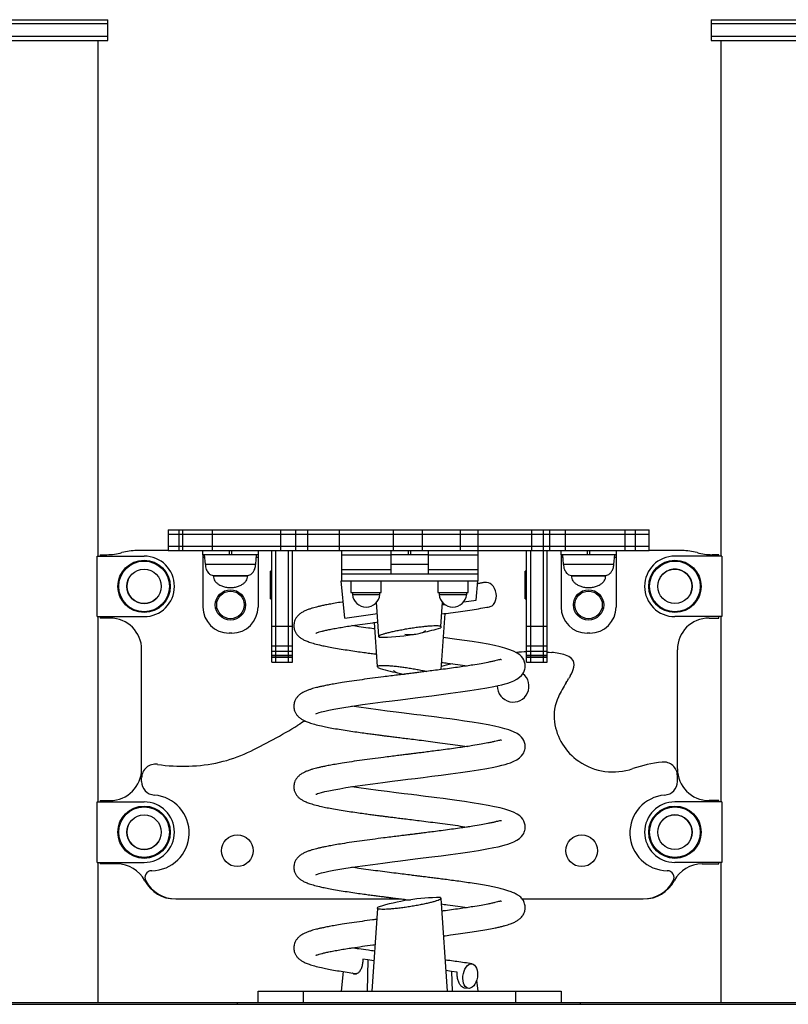
# Model space of a CAD drawing. Units: millimetres. Extents: x 210 to 976, y 323 to 514.
# Drawn here: x 504 to 559, y 323 to 394 of the extents above; entities that cross this region are included whole.
import ezdxf

# ---------------------------------------------------------------- set-up
doc = ezdxf.new("R2010")
doc.units = ezdxf.units.MM

msp = doc.modelspace()

# ---------------------------------------------------------------- linework, layer by layer
at = {"color": 7, "linetype": 'Continuous', "lineweight": 25}
for p, q in [((500.938, 394.454), (505.438, 394.454)), ((509.938, 394.154), (500.938, 394.154)), ((505.438, 394.454), (509.938, 394.454)), ((509.938, 394.154), (509.938, 394.454)), ((509.938, 393.254), (509.938, 394.154)), ((553.743, 394.454), (553.743, 394.154)), ((553.743, 394.454), (558.243, 394.454)), ((553.743, 394.154), (553.743, 393.254)), ((562.743, 394.154), (553.743, 394.154)), ((558.243, 394.454), (562.743, 394.454)), ((500.938, 393.254), (505.438, 393.254)), ((505.438, 393.254), (509.938, 393.254)), ((509.938, 392.954), (509.938, 393.254)), ((553.743, 393.254), (553.743, 392.954)), ((553.743, 393.254), (558.243, 393.254)), ((558.243, 393.254), (562.743, 393.254)), ((500.938, 392.954), (505.438, 392.954)), ((505.438, 392.954), (509.938, 392.954)), ((509.243, 355.504), (509.243, 392.954)), ((553.743, 392.954), (558.243, 392.954)), ((554.438, 392.954), (554.438, 355.504)), ((558.243, 392.954), (562.743, 392.954)), ((514.315, 357.404), (514.315, 357.104)), ((514.315, 357.404), (515.083, 357.404)), ((514.315, 357.104), (514.315, 356.204)), ((514.315, 357.104), (515.083, 357.104)), ((515.083, 357.404), (515.083, 357.104)), ((515.083, 357.404), (515.348, 357.404)), ((515.083, 357.104), (515.083, 356.204)), ((515.083, 357.104), (515.348, 357.104)), ((515.348, 357.404), (515.348, 357.104)), ((515.348, 357.404), (517.517, 357.404)), ((515.348, 357.104), (517.517, 357.104)), ((515.348, 357.104), (515.348, 356.204)), ((517.517, 357.404), (522.466, 357.404)), ((517.517, 357.404), (517.517, 357.104)), ((517.517, 357.104), (522.466, 357.104)), ((517.517, 357.104), (517.517, 356.204)), ((522.466, 357.404), (522.466, 357.104)), ((522.466, 357.404), (523.567, 357.404)), ((522.466, 357.104), (523.567, 357.104)), ((522.466, 357.104), (522.466, 356.204)), ((523.567, 357.404), (523.567, 357.104)), ((523.567, 357.404), (524.424, 357.404)), ((523.567, 357.104), (524.424, 357.104)), ((523.567, 357.104), (523.567, 356.204)), ((524.424, 357.404), (524.424, 357.104)), ((524.424, 357.404), (526.731, 357.404)), ((524.424, 357.104), (526.731, 357.104)), ((524.424, 357.104), (524.424, 356.204)), ((526.731, 357.404), (526.731, 357.104)), ((526.731, 357.404), (530.659, 357.404)), ((526.731, 357.104), (530.659, 357.104)), ((526.731, 357.104), (526.731, 356.204)), ((530.659, 357.404), (530.659, 357.104)), ((530.659, 357.404), (532.761, 357.404)), ((530.659, 357.104), (532.761, 357.104)), ((530.659, 357.104), (530.659, 356.204)), ((532.761, 357.404), (532.761, 357.104)), ((532.761, 357.404), (535.521, 357.404)), ((532.761, 357.104), (535.521, 357.104)), ((532.761, 357.104), (532.761, 356.204)), ((535.521, 357.404), (535.521, 357.104)), ((535.521, 357.404), (536.807, 357.404)), ((535.521, 357.104), (536.807, 357.104)), ((535.521, 357.104), (535.521, 356.204)), ((536.807, 357.404), (536.807, 357.104)), ((536.807, 357.404), (540.702, 357.404)), ((536.807, 357.104), (540.702, 357.104)), ((536.807, 357.104), (536.807, 356.204)), ((540.702, 357.404), (540.702, 357.104)), ((540.702, 357.404), (541.555, 357.404)), ((540.702, 357.104), (541.555, 357.104)), ((540.702, 357.104), (540.702, 356.204)), ((541.555, 357.404), (541.555, 357.104)), ((541.555, 357.404), (542.007, 357.404)), ((541.555, 357.104), (542.007, 357.104)), ((541.555, 357.104), (541.555, 356.204)), ((542.007, 357.404), (542.007, 357.104)), ((542.007, 357.404), (543.145, 357.404)), ((542.007, 357.104), (543.145, 357.104)), ((542.007, 357.104), (542.007, 356.204)), ((543.145, 357.404), (543.145, 357.104)), ((543.145, 357.404), (547.486, 357.404)), ((543.145, 357.104), (547.486, 357.104)), ((543.145, 357.104), (543.145, 356.204)), ((547.486, 357.404), (547.486, 357.104)), ((547.486, 357.404), (548.261, 357.404)), ((547.486, 357.104), (548.261, 357.104)), ((547.486, 357.104), (547.486, 356.204)), ((548.261, 357.104), (548.261, 357.404)), ((548.261, 357.404), (549.23, 357.404)), ((548.261, 356.204), (548.261, 357.104)), ((548.261, 357.104), (549.23, 357.104)), ((549.23, 357.104), (549.23, 357.404)), ((549.23, 356.204), (549.23, 357.104)), ((514.315, 356.204), (514.315, 355.904)), ((515.083, 356.204), (514.315, 356.204)), ((515.083, 356.204), (515.083, 355.904)), ((515.348, 356.204), (515.083, 356.204)), ((515.348, 356.204), (515.348, 355.904)), ((517.517, 356.204), (515.348, 356.204)), ((517.517, 356.204), (517.517, 355.904)), ((522.466, 356.204), (517.517, 356.204)), ((522.466, 356.204), (522.466, 355.904)), ((523.567, 356.204), (522.466, 356.204)), ((523.567, 356.204), (523.567, 355.904)), ((524.424, 356.204), (523.567, 356.204)), ((524.424, 356.204), (524.424, 355.904)), ((526.731, 356.204), (524.424, 356.204)), ((526.731, 356.204), (526.731, 355.904)), ((530.659, 356.204), (526.731, 356.204)), ((530.659, 356.204), (530.659, 355.904)), ((532.761, 356.204), (530.659, 356.204)), ((532.761, 356.204), (532.761, 355.904)), ((535.521, 356.204), (532.761, 356.204)), ((535.521, 356.204), (535.521, 355.904)), ((536.807, 356.204), (535.521, 356.204)), ((536.807, 356.204), (536.807, 355.904)), ((540.702, 356.204), (536.807, 356.204)), ((540.702, 356.204), (540.702, 355.904)), ((541.555, 356.204), (540.702, 356.204)), ((541.555, 356.204), (541.555, 355.904)), ((542.007, 356.204), (541.555, 356.204)), ((542.007, 356.204), (542.007, 355.904)), ((543.145, 356.204), (542.007, 356.204)), ((543.145, 356.204), (543.145, 355.904)), ((547.486, 356.204), (543.145, 356.204)), ((547.486, 356.204), (547.486, 355.904)), ((548.261, 356.204), (547.486, 356.204)), ((548.261, 355.904), (548.261, 356.204)), ((549.23, 356.204), (548.261, 356.204)), ((549.23, 355.904), (549.23, 356.204)), ((509.169, 351.104), (509.169, 355.504)), ((509.169, 355.504), (512.569, 355.504)), ((509.391, 355.604), (509.871, 355.604)), ((509.391, 355.604), (509.391, 355.504)), ((514.315, 355.904), (512.041, 355.904)), ((514.315, 355.904), (515.083, 355.904)), ((515.083, 355.904), (515.348, 355.904)), ((515.348, 355.904), (517.517, 355.904)), ((516.841, 355.604), (516.841, 355.904)), ((518.741, 355.604), (516.841, 355.604)), ((516.841, 355.604), (516.841, 355.404)), ((516.841, 355.404), (516.841, 351.804)), ((516.941, 355.604), (517.002, 354.904)), ((517.517, 355.904), (522.466, 355.904)), ((518.741, 355.904), (518.741, 355.604)), ((518.941, 355.604), (518.741, 355.604)), ((518.941, 355.604), (518.941, 355.904)), ((520.841, 355.604), (518.941, 355.604)), ((520.68, 354.904), (520.741, 355.604)), ((520.841, 355.904), (520.841, 355.604)), ((520.841, 355.604), (520.841, 355.404)), ((520.841, 355.404), (520.841, 351.804)), ((521.841, 350.404), (521.841, 355.904)), ((522.141, 350.404), (522.141, 355.904)), ((522.466, 355.904), (523.567, 355.904)), ((523.041, 355.904), (523.041, 350.404)), ((523.341, 350.404), (523.341, 355.904)), ((523.567, 355.904), (524.424, 355.904)), ((524.424, 355.904), (526.731, 355.904)), ((526.731, 355.904), (530.659, 355.904)), ((526.891, 355.904), (526.891, 355.604)), ((526.891, 355.604), (530.491, 355.604)), ((526.891, 355.604), (526.891, 354.504)), ((530.491, 355.904), (530.491, 355.604)), ((530.491, 355.604), (530.491, 354.504)), ((531.741, 355.604), (530.491, 355.604)), ((530.659, 355.904), (532.761, 355.904)), ((531.741, 355.904), (531.741, 355.604)), ((531.941, 355.604), (531.741, 355.604)), ((531.941, 355.604), (531.941, 355.904)), ((533.191, 355.604), (531.941, 355.604)), ((532.761, 355.904), (535.521, 355.904)), ((533.191, 355.904), (533.191, 355.604)), ((533.191, 355.604), (536.791, 355.604)), ((533.191, 355.604), (533.191, 354.504)), ((535.521, 355.904), (536.807, 355.904)), ((536.791, 355.904), (536.791, 355.604)), ((536.791, 355.604), (536.791, 354.504)), ((536.807, 355.904), (540.702, 355.904)), ((540.341, 350.404), (540.341, 355.904)), ((540.641, 350.404), (540.641, 355.904)), ((540.702, 355.904), (541.555, 355.904)), ((541.541, 355.904), (541.541, 350.404)), ((541.555, 355.904), (542.007, 355.904)), ((541.841, 350.404), (541.841, 355.904)), ((542.007, 355.904), (543.145, 355.904)), ((542.841, 355.604), (542.841, 355.904)), ((544.741, 355.604), (542.841, 355.604)), ((542.841, 355.604), (542.841, 355.404)), ((542.841, 355.404), (542.841, 351.804)), ((542.941, 355.604), (543.002, 354.904)), ((543.145, 355.904), (547.486, 355.904)), ((544.741, 355.904), (544.741, 355.604)), ((544.941, 355.604), (544.741, 355.604)), ((544.941, 355.604), (544.941, 355.904)), ((546.841, 355.604), (544.941, 355.604)), ((546.68, 354.904), (546.741, 355.604)), ((546.841, 355.904), (546.841, 355.604)), ((546.841, 355.604), (546.841, 355.404)), ((546.841, 355.404), (546.841, 351.804)), ((547.486, 355.904), (548.261, 355.904)), ((548.261, 355.904), (549.23, 355.904)), ((551.64, 355.904), (549.23, 355.904)), ((554.513, 355.504), (551.113, 355.504)), ((554.291, 355.604), (553.811, 355.604)), ((554.291, 355.504), (554.291, 355.604)), ((554.513, 355.504), (554.513, 351.104)), ((517.591, 354.104), (517.591, 354.064)), ((517.591, 354.104), (520.091, 354.104)), ((520.091, 354.064), (520.091, 354.104)), ((521.841, 354.404), (521.741, 354.404)), ((521.741, 352.404), (521.741, 354.404)), ((526.891, 354.504), (526.891, 354.204)), ((530.491, 354.504), (526.891, 354.504)), ((526.891, 354.204), (530.491, 354.204)), ((526.891, 354.204), (526.891, 353.704)), ((526.891, 354.204), (536.791, 354.204)), ((530.491, 354.504), (530.491, 354.204)), ((536.791, 354.504), (533.191, 354.504)), ((533.191, 354.504), (533.191, 354.204)), ((533.191, 354.204), (536.791, 354.204)), ((536.791, 354.504), (536.791, 354.204)), ((536.791, 354.204), (536.791, 353.704)), ((540.341, 354.404), (540.241, 354.404)), ((540.241, 352.404), (540.241, 354.404)), ((543.591, 354.104), (543.591, 354.064)), ((543.591, 354.104), (546.091, 354.104)), ((546.091, 354.064), (546.091, 354.104)), ((527.133, 351.004), (526.871, 353.704)), ((526.891, 353.704), (526.871, 353.704)), ((526.891, 353.704), (536.791, 353.704)), ((527.591, 353.704), (527.591, 352.854)), ((529.791, 352.854), (529.791, 353.704)), ((533.891, 353.704), (533.891, 352.854)), ((536.091, 352.854), (536.091, 353.704)), ((536.675, 352.304), (536.811, 353.704)), ((536.811, 353.704), (536.791, 353.704)), ((527.591, 352.854), (527.643, 352.854)), ((527.643, 352.854), (529.791, 352.854)), ((527.691, 352.854), (527.691, 352.704)), ((527.691, 352.704), (527.738, 352.704)), ((527.738, 352.704), (529.691, 352.704)), ((529.691, 352.704), (529.691, 352.854)), ((533.891, 352.854), (533.943, 352.854)), ((533.943, 352.854), (536.091, 352.854)), ((533.991, 352.854), (533.991, 352.704)), ((533.991, 352.704), (534.038, 352.704)), ((534.038, 352.704), (535.991, 352.704)), ((535.991, 352.704), (535.991, 352.854)), ((521.741, 352.404), (521.841, 352.404)), ((529.622, 349.679), (529.45, 352.15)), ((534.109, 350.385), (534.232, 352.15)), ((534.22, 351.969), (534.402, 351.994)), ((535.776, 352.182), (536.675, 352.304)), ((540.241, 352.404), (540.341, 352.404)), ((509.169, 351.104), (512.569, 351.104)), ((509.243, 337.654), (509.243, 351.104)), ((509.391, 351.104), (509.391, 351.004)), ((527.133, 351.004), (529.507, 351.328)), ((534.14, 347.262), (534.425, 351.334)), ((554.513, 351.104), (551.113, 351.104)), ((554.291, 351.004), (554.291, 351.104)), ((554.438, 351.104), (554.438, 337.654)), ((510.091, 351.004), (509.391, 351.004)), ((521.841, 350.404), (522.141, 350.404)), ((521.841, 348.981), (521.841, 350.404)), ((522.141, 348.981), (522.141, 350.404)), ((522.141, 350.404), (523.041, 350.404)), ((523.041, 350.404), (523.041, 348.981)), ((523.041, 350.404), (523.341, 350.404)), ((523.341, 348.981), (523.341, 350.404)), ((529.526, 347.485), (529.302, 350.684)), ((540.341, 350.404), (540.641, 350.404)), ((540.341, 348.981), (540.341, 350.404)), ((540.641, 348.981), (540.641, 350.404)), ((540.641, 350.404), (541.541, 350.404)), ((541.541, 350.404), (541.541, 348.981)), ((541.541, 350.404), (541.841, 350.404)), ((541.841, 348.981), (541.841, 350.404)), ((553.591, 351.004), (554.291, 351.004)), ((518.941, 349.904), (518.741, 349.904)), ((544.941, 349.904), (544.741, 349.904)), ((521.841, 348.981), (522.141, 348.981)), ((521.841, 348.587), (521.841, 348.981)), ((522.141, 348.587), (522.141, 348.981)), ((522.141, 348.981), (523.041, 348.981)), ((523.041, 348.981), (523.341, 348.981)), ((523.041, 348.981), (523.041, 348.587)), ((523.341, 348.587), (523.341, 348.981)), ((540.341, 348.981), (540.641, 348.981)), ((540.341, 348.587), (540.341, 348.981)), ((540.641, 348.587), (540.641, 348.981)), ((540.641, 348.981), (541.541, 348.981)), ((541.541, 348.981), (541.841, 348.981)), ((541.541, 348.981), (541.541, 348.587)), ((541.841, 348.587), (541.841, 348.981)), ((512.391, 340.054), (512.391, 348.704)), ((521.841, 348.587), (522.141, 348.587)), ((521.841, 348.314), (521.841, 348.586)), ((521.841, 348.314), (522.141, 348.314)), ((521.841, 348.193), (521.841, 348.314)), ((522.141, 348.587), (523.041, 348.587)), ((522.141, 348.314), (522.141, 348.586)), ((522.141, 348.314), (523.041, 348.314)), ((522.141, 348.193), (522.141, 348.314)), ((523.041, 348.587), (523.341, 348.587)), ((523.041, 348.586), (523.041, 348.314)), ((523.041, 348.314), (523.341, 348.314)), ((523.041, 348.314), (523.041, 348.193)), ((523.341, 348.314), (523.341, 348.586)), ((523.341, 348.193), (523.341, 348.314)), ((540.341, 348.587), (540.641, 348.587)), ((540.341, 348.314), (540.341, 348.586)), ((540.341, 348.314), (540.641, 348.314)), ((540.341, 348.193), (540.341, 348.314)), ((540.641, 348.587), (541.541, 348.587)), ((540.641, 348.314), (540.641, 348.586)), ((540.641, 348.314), (541.541, 348.314)), ((540.641, 348.193), (540.641, 348.314)), ((541.541, 348.587), (541.841, 348.587)), ((541.541, 348.586), (541.541, 348.314)), ((541.541, 348.314), (541.841, 348.314)), ((541.541, 348.314), (541.541, 348.193)), ((541.841, 348.314), (541.841, 348.586)), ((541.841, 348.193), (541.841, 348.314)), ((551.291, 340.054), (551.291, 348.704)), ((521.841, 348.193), (522.141, 348.193)), ((521.841, 348.174), (521.841, 348.193)), ((521.841, 348.174), (522.141, 348.174)), ((521.841, 347.801), (521.841, 348.174)), ((521.841, 347.801), (522.141, 347.801)), ((522.141, 348.174), (522.141, 348.193)), ((522.141, 348.193), (523.041, 348.193)), ((522.141, 348.174), (523.041, 348.174)), ((522.141, 347.801), (522.141, 348.174)), ((522.141, 347.801), (523.041, 347.801)), ((523.041, 348.193), (523.341, 348.193)), ((523.041, 348.193), (523.041, 348.174)), ((523.041, 348.174), (523.341, 348.174)), ((523.041, 348.174), (523.041, 347.801)), ((523.041, 347.801), (523.341, 347.801)), ((523.341, 348.174), (523.341, 348.193)), ((523.341, 347.801), (523.341, 348.174)), ((540.341, 348.193), (540.641, 348.193)), ((540.341, 348.174), (540.341, 348.193)), ((540.341, 348.174), (540.641, 348.174)), ((540.341, 347.801), (540.341, 348.174)), ((540.341, 347.801), (540.641, 347.801)), ((540.641, 348.174), (540.641, 348.193)), ((540.641, 348.193), (541.541, 348.193)), ((540.641, 348.174), (541.541, 348.174)), ((540.641, 347.801), (540.641, 348.174)), ((540.641, 347.801), (541.541, 347.801)), ((541.541, 348.193), (541.841, 348.193)), ((541.541, 348.193), (541.541, 348.174)), ((541.541, 348.174), (541.841, 348.174)), ((541.541, 348.174), (541.541, 347.801)), ((541.541, 347.801), (541.841, 347.801)), ((541.841, 348.174), (541.841, 348.193)), ((541.841, 347.801), (541.841, 348.174)), ((512.391, 339.142), (512.391, 339.392)), ((551.291, 339.142), (551.291, 339.548)), ((509.169, 337.654), (512.569, 337.654)), ((509.169, 333.254), (509.169, 337.654)), ((509.391, 337.754), (510.091, 337.754)), ((509.391, 337.754), (509.391, 337.654)), ((554.513, 337.654), (551.113, 337.654)), ((554.291, 337.754), (553.591, 337.754)), ((554.291, 337.654), (554.291, 337.754)), ((554.513, 337.654), (554.513, 333.254)), ((509.169, 333.254), (512.569, 333.254)), ((509.243, 323.054), (509.243, 333.254)), ((509.391, 333.254), (509.391, 333.154)), ((554.513, 333.254), (551.113, 333.254)), ((554.291, 333.154), (554.291, 333.254)), ((554.438, 333.254), (554.438, 323.054)), ((510.591, 333.154), (509.391, 333.154)), ((553.091, 333.154), (554.291, 333.154)), ((514.891, 330.604), (531.262, 330.604)), ((534.107, 330.629), (534.577, 323.904)), ((540.022, 330.604), (548.791, 330.604)), ((529.526, 329.923), (529.105, 323.904)), ((528.806, 326.176), (528.441, 326.226)), ((528.806, 326.176), (528.756, 323.904)), ((529.259, 326.114), (528.806, 326.176)), ((527.028, 325.327), (526.89, 323.904)), ((534.895, 325.347), (534.472, 325.404)), ((534.895, 325.347), (534.926, 323.904)), ((535.302, 325.291), (534.895, 325.347)), ((536.713, 324.713), (536.792, 323.904)), ((520.841, 323.054), (520.841, 323.904)), ((535.802, 324.16), (536.112, 324.115)), ((542.841, 323.904), (542.841, 323.054)), ((519.315, 323.054), (364.315, 323.054)), ((364.315, 322.954), (519.315, 322.954)), ((519.315, 323.054), (519.315, 322.954)), ((544.23, 323.054), (519.315, 323.054)), ((519.315, 322.954), (544.23, 322.954)), ((544.23, 323.054), (544.23, 322.954)), ((684.474, 323.054), (544.23, 323.054)), ((544.23, 322.954), (684.474, 322.954))]:
    msp.add_line(p, q, dxfattribs=at)
at = {"color": 8, "linetype": 'Continuous', "lineweight": 25}
for p, q in [((516.958, 355.404), (516.841, 355.404)), ((520.841, 355.404), (520.723, 355.404)), ((542.958, 355.404), (542.841, 355.404)), ((546.841, 355.404), (546.723, 355.404)), ((517.002, 354.904), (520.68, 354.904)), ((530.491, 354.904), (533.191, 354.904)), ((543.002, 354.904), (546.68, 354.904)), ((517.591, 354.064), (520.091, 354.064)), ((543.591, 354.064), (546.091, 354.064)), ((524.12, 323.904), (524.12, 323.054)), ((539.561, 323.054), (539.561, 323.904))]:
    msp.add_line(p, q, dxfattribs=at)
at = {"color": 7, "linetype": 'Continuous', "lineweight": 25, "flags": 128}
for points in [[(537.642, 351.821), (537.708, 351.839), (537.831, 351.902), (537.939, 351.998), (538.028, 352.122), (538.094, 352.271), (538.134, 352.437), (538.147, 352.614), (538.132, 352.794), (538.09, 352.971), (538.023, 353.138), (537.933, 353.286), (537.823, 353.41), (537.7, 353.506), (537.566, 353.569), (537.429, 353.596), (537.293, 353.587), (537.284, 353.585)], [(525.037, 344.061), (525.04, 344.059), (525.077, 344.072), (525.164, 344.103), (525.29, 344.143), (525.462, 344.191), (525.689, 344.247), (525.981, 344.311), (526.344, 344.383), (526.77, 344.46), (527.225, 344.536), (527.698, 344.609), (528.429, 344.716), (529.167, 344.817), (529.897, 344.913), (530.58, 345), (531.191, 345.076), (531.724, 345.143), (532.253, 345.208), (532.833, 345.281), (533.461, 345.36), (534.128, 345.445), (534.828, 345.537), (535.538, 345.635), (536.217, 345.734), (536.854, 345.834), (537.443, 345.934), (537.974, 346.036), (538.279, 346.101), (538.545, 346.164), (538.777, 346.224), (538.977, 346.283), (539.176, 346.349), (539.426, 346.452), (539.635, 346.565), (539.83, 346.705), (539.971, 346.839), (540.067, 346.961), (540.13, 347.066), (540.17, 347.154), (540.195, 347.224), (540.211, 347.283), (540.231, 347.384), (540.241, 347.508), (540.232, 347.661), (540.201, 347.809), (540.144, 347.961), (540.07, 348.091), (539.977, 348.211), (539.844, 348.336), (539.657, 348.465), (539.4, 348.596), (539.053, 348.73), (538.762, 348.82), (538.417, 348.912), (538.011, 349.005), (537.541, 349.099), (537, 349.195), (536.387, 349.293), (536.387, 349.293), (535.828, 349.377), (535.284, 349.454), (534.767, 349.524), (534.303, 349.585)], [(541.841, 348.527), (541.973, 348.519), (542.172, 348.506)], [(534.959, 347.689), (534.511, 347.574), (534.156, 347.48)], [(525.037, 338.211), (525.04, 338.209), (525.077, 338.222), (525.164, 338.253), (525.29, 338.293), (525.462, 338.341), (525.689, 338.397), (525.981, 338.461), (526.344, 338.533), (526.77, 338.61), (527.225, 338.686), (527.698, 338.759), (528.429, 338.866), (529.167, 338.967), (529.897, 339.063), (530.58, 339.15), (531.191, 339.226), (531.724, 339.293), (532.253, 339.358), (532.833, 339.431), (533.461, 339.51), (534.128, 339.595), (534.828, 339.687), (535.538, 339.785), (536.217, 339.884), (536.854, 339.984), (537.443, 340.084), (537.974, 340.186), (538.279, 340.251), (538.545, 340.314), (538.777, 340.374), (538.977, 340.433), (539.176, 340.499), (539.426, 340.602), (539.635, 340.715), (539.83, 340.855), (539.971, 340.989), (540.067, 341.111), (540.13, 341.216), (540.17, 341.304), (540.195, 341.374), (540.211, 341.433), (540.231, 341.534), (540.241, 341.658), (540.232, 341.811), (540.201, 341.959), (540.144, 342.111), (540.07, 342.241), (539.977, 342.361), (539.844, 342.486), (539.657, 342.615), (539.4, 342.746), (539.053, 342.88), (538.762, 342.97), (538.417, 343.062), (538.011, 343.155), (537.541, 343.249), (537, 343.345), (536.387, 343.443), (536.387, 343.443), (535.828, 343.527), (535.284, 343.604), (534.767, 343.674), (534.282, 343.738), (533.836, 343.796), (533.433, 343.847), (533.01, 343.9), (532.656, 343.945), (532.372, 343.98), (532.161, 344.006), (531.973, 344.03), (531.453, 344.094), (530.863, 344.168), (530.225, 344.249), (529.553, 344.335), (528.855, 344.429), (528.169, 344.525), (527.65, 344.602)], [(525.037, 332.361), (525.04, 332.359), (525.077, 332.372), (525.164, 332.403), (525.29, 332.443), (525.462, 332.491), (525.689, 332.547), (525.981, 332.611), (526.344, 332.683), (526.77, 332.76), (527.225, 332.836), (527.698, 332.909), (528.429, 333.016), (529.167, 333.117), (529.897, 333.213), (530.58, 333.3), (531.191, 333.376), (531.724, 333.443), (532.253, 333.508), (532.833, 333.581), (533.461, 333.66), (534.128, 333.745), (534.828, 333.837), (535.538, 333.935), (536.217, 334.034), (536.854, 334.134), (537.443, 334.234), (537.974, 334.336), (538.279, 334.401), (538.545, 334.464), (538.777, 334.524), (538.977, 334.583), (539.176, 334.649), (539.426, 334.752), (539.635, 334.865), (539.83, 335.005), (539.971, 335.139), (540.067, 335.261), (540.13, 335.366), (540.17, 335.454), (540.195, 335.524), (540.211, 335.583), (540.231, 335.684), (540.241, 335.808), (540.232, 335.961), (540.201, 336.109), (540.144, 336.261), (540.07, 336.391), (539.977, 336.511), (539.844, 336.636), (539.657, 336.765), (539.4, 336.896), (539.053, 337.03), (538.762, 337.12), (538.417, 337.212), (538.011, 337.305), (537.541, 337.399), (537, 337.495), (536.387, 337.593), (536.387, 337.593), (535.828, 337.677), (535.284, 337.754), (534.767, 337.824), (534.282, 337.888), (533.836, 337.946), (533.433, 337.997), (533.01, 338.05), (532.656, 338.095), (532.372, 338.13), (532.161, 338.156), (531.973, 338.18), (531.453, 338.244), (530.863, 338.318), (530.225, 338.399), (529.553, 338.485), (528.855, 338.579), (528.169, 338.675), (527.65, 338.752)], [(535.72, 325.004), (535.749, 325.184), (535.799, 325.356), (535.866, 325.514), (535.95, 325.651), (536.046, 325.762), (536.15, 325.842), (536.258, 325.887), (536.366, 325.896), (536.469, 325.869), (536.563, 325.806), (536.644, 325.71), (536.709, 325.586), (536.755, 325.437), (536.781, 325.271), (536.785, 325.094), (536.766, 324.914), (536.727, 324.737), (536.668, 324.571), (536.592, 324.422), (536.502, 324.298), (536.402, 324.202), (536.295, 324.139), (536.186, 324.112), (536.08, 324.121), (535.981, 324.167), (535.893, 324.246), (535.82, 324.357), (535.764, 324.494), (535.728, 324.652), (535.713, 324.824), (535.72, 325.004)]]:
    msp.add_lwpolyline(points, dxfattribs=at)
at = {"color": 7, "linetype": 'Continuous', "lineweight": 25}
for centre, radius in [((512.569, 353.304), 1.9), ((512.569, 353.304), 1.839), ((551.113, 353.304), 1.9), ((551.113, 353.304), 1.839), ((512.569, 353.304), 1.25), ((551.113, 353.304), 1.25), ((518.841, 351.954), 1.1), ((518.841, 351.954), 1), ((544.841, 351.954), 1.1), ((544.841, 351.954), 1), ((512.569, 335.454), 1.9), ((512.569, 335.454), 1.839), ((551.113, 335.454), 1.9), ((551.113, 335.454), 1.839), ((512.569, 335.454), 1.25), ((551.113, 335.454), 1.25), ((519.341, 334.104), 1.15), ((544.341, 334.104), 1.15)]:
    msp.add_circle(centre, radius, dxfattribs=at)
for centre, radius, start, end in [((509.871, 359.604), 4, 270, 285.74055), ((512.041, 351.904), 4, 90, 105.74055), ((512.569, 353.304), 2.2, 0, 90), ((551.113, 353.304), 2.2, 90, 180), ((551.64, 351.904), 4, 74.25945, 90), ((553.811, 359.604), 4, 254.25945, 270), ((512.569, 353.304), 2.2, 270, 0), ((551.113, 353.304), 2.2, 180, 270), ((528.691, 352.81), 1.006, 186.02558, 353.97442), ((534.991, 352.81), 1.006, 186.02558, 353.97442), ((518.741, 351.804), 1.9, 180, 270), ((518.941, 351.804), 1.9, 270, 0), ((544.741, 351.804), 1.9, 180, 270), ((544.941, 351.804), 1.9, 270, 0), ((510.091, 348.704), 2.3, 0, 90), ((553.591, 348.704), 2.3, 90, 180), ((529.628, 364.262), 14.658, 269.99973, 279.45997), ((529.628, 364.262), 14.658, 282.52969, 287.77865), ((540.882, 329.51), 19.042, 91.62703, 93.84953), ((541.869, 344.217), 4.3, 72.32989, 85.95258), ((542.82, 347.202), 1.167, 47.55736, 72.32989), ((543.193, 347.61), 0.614, 344.2093, 47.55736), ((534.101, 361.972), 15.268, 252.5825, 258.16842), ((539.366, 346.05), 1.15, 257.90199, 52.42659), ((554.066, 340.519), 12.285, 149.26782, 150.37264), ((541.183, 348.178), 2.703, 329.26782, 344.2093), ((539.366, 346.05), 1.15, 178.09389, 257.90199), ((550.437, 341.641), 8.6, 147.04938, 154.93579), ((538.582, 349.325), 5.528, 327.04938, 330.37264), ((545.614, 343.897), 3.275, 154.93579, 187.46571), ((504.038, 375.098), 37.469, 295.33815, 301.72512), ((535.692, 323.896), 22.727, 120.20377, 121.72512), ((546.456, 344.007), 4.124, 187.46571, 235.60213), ((515.914, 350.017), 9.719, 282.72089, 295.33815), ((513.391, 339.392), 1, 81.24279, 180), ((515.387, 352.351), 12.112, 261.24279, 282.72089), ((546.628, 344.259), 4.43, 235.60213, 288.86642), ((551.291, 330.615), 9.989, 96.38744, 108.86642), ((550.291, 339.548), 1, 0, 96.38744), ((510.091, 340.054), 2.3, 270, 0), ((553.591, 340.054), 2.3, 180, 270), ((513.391, 339.142), 1, 180, 265.41143), ((550.291, 339.142), 1, 274.58857, 0), ((512.569, 335.454), 2.2, 0, 90), ((513.091, 335.404), 2.75, 270.70337, 85.41143), ((550.591, 335.404), 2.75, 94.58857, 269.29663), ((551.113, 335.454), 2.2, 90, 180), ((512.569, 335.454), 2.2, 270, 0), ((551.113, 335.454), 2.2, 180, 270), ((510.591, 330.854), 2.3, 27.95319, 90), ((513.131, 332.154), 0.5, 90.70337, 208.35138), ((550.551, 332.154), 0.5, 331.64862, 89.29663), ((553.091, 330.854), 2.3, 90, 152.04681), ((514.831, 333.104), 2.5, 207.95319, 270), ((514.891, 333.104), 2.5, 208.35138, 270), ((548.791, 333.104), 2.5, 270, 331.64862), ((548.851, 333.104), 2.5, 270, 332.04681), ((534.101, 315.436), 15.268, 89.99957, 107.41718)]:
    msp.add_arc(centre, radius, start, end, dxfattribs=at)
at = {"color": 8, "linetype": 'Continuous', "lineweight": 25}
for centre, start, end in [((551.113, 353.304), 67.47733, 157.47733), ((551.113, 353.304), 337.47733, 67.47733), ((512.569, 353.304), 157.47733, 247.47733), ((512.569, 353.304), 247.47733, 337.47733), ((551.113, 335.454), 67.47733, 157.47733), ((551.113, 335.454), 337.47733, 67.47733), ((512.569, 335.454), 157.47733, 247.47733), ((512.569, 335.454), 247.47733, 337.47733)]:
    msp.add_arc(centre, 1.25, start, end, dxfattribs=at)
at = {"color": 7, "linetype": 'Continuous', "lineweight": 25}
for points, knots in [([(517.002, 354.904), (517.022, 354.779), (517.059, 354.551), (517.216, 354.292), (517.4, 354.134), (517.53, 354.114), (517.591, 354.104)], [0, 0, 0, 0, 0.349488, 0.638669, 0.830008, 1, 1, 1, 1]), ([(520.091, 354.104), (520.143, 354.111), (520.251, 354.125), (520.396, 354.227), (520.529, 354.387), (520.638, 354.618), (520.665, 354.804), (520.68, 354.904)], [0, 0, 0, 0, 0.143342, 0.300391, 0.478554, 0.720228, 1, 1, 1, 1]), ([(543.002, 354.904), (543.022, 354.779), (543.059, 354.551), (543.216, 354.292), (543.4, 354.134), (543.53, 354.114), (543.591, 354.104)], [0, 0, 0, 0, 0.349488, 0.638669, 0.830008, 1, 1, 1, 1]), ([(546.091, 354.104), (546.143, 354.111), (546.251, 354.125), (546.396, 354.227), (546.529, 354.387), (546.638, 354.618), (546.665, 354.804), (546.68, 354.904)], [0, 0, 0, 0, 0.143342, 0.300391, 0.478554, 0.720228, 1, 1, 1, 1]), ([(517.591, 354.064), (517.597, 353.997), (517.608, 353.866), (517.702, 353.69), (517.837, 353.543), (518.027, 353.409), (518.269, 353.303), (518.551, 353.229), (518.745, 353.219), (518.841, 353.214)], [0, 0, 0, 0, 0.119608, 0.23497, 0.353211, 0.477215, 0.650551, 0.827654, 1, 1, 1, 1]), ([(518.841, 353.214), (518.936, 353.219), (519.13, 353.229), (519.413, 353.303), (519.655, 353.409), (519.844, 353.543), (519.979, 353.69), (520.073, 353.866), (520.085, 353.997), (520.091, 354.064)], [0, 0, 0, 0, 0.172346, 0.349449, 0.522785, 0.646789, 0.76503, 0.880392, 1, 1, 1, 1]), ([(543.591, 354.064), (543.597, 353.997), (543.608, 353.866), (543.702, 353.69), (543.837, 353.543), (544.027, 353.409), (544.269, 353.303), (544.551, 353.229), (544.745, 353.219), (544.841, 353.214)], [0, 0, 0, 0, 0.119608, 0.23497, 0.353211, 0.477215, 0.650551, 0.827654, 1, 1, 1, 1]), ([(544.841, 353.214), (544.936, 353.219), (545.13, 353.229), (545.413, 353.303), (545.655, 353.409), (545.844, 353.543), (545.979, 353.69), (546.073, 353.866), (546.085, 353.997), (546.091, 354.064)], [0, 0, 0, 0, 0.172346, 0.349449, 0.522785, 0.646789, 0.76503, 0.880392, 1, 1, 1, 1]), ([(537.283, 353.586), (537.204, 353.57), (537.052, 353.542), (536.875, 353.513), (536.791, 353.499)], [0, 0, 0, 0, 0.524916, 1, 1, 1, 1]), ([(527.019, 352.175), (526.996, 352.171), (526.788, 352.14), (526.453, 352.082), (526.024, 352.005), (525.677, 351.937), (525.395, 351.876), (525.18, 351.826), (524.989, 351.777), (524.796, 351.724), (524.581, 351.656), (524.351, 351.57), (524.137, 351.472), (523.936, 351.353), (523.758, 351.205), (523.62, 351.04), (523.522, 350.862), (523.467, 350.695), (523.442, 350.549), (523.438, 350.407), (523.456, 350.257), (523.499, 350.099), (523.58, 349.923), (523.705, 349.754), (523.858, 349.609), (524.044, 349.482), (524.268, 349.368), (524.561, 349.253), (524.947, 349.136), (525.385, 349.029), (525.855, 348.931), (526.333, 348.841), (526.867, 348.752), (527.43, 348.664), (527.984, 348.582), (528.489, 348.512), (528.937, 348.451), (529.25, 348.409), (529.422, 348.387), (529.463, 348.382)], [0, 0, 0, 0, 0.004872, 0.0439805, 0.0791853, 0.110353, 0.1375095, 0.160594, 0.1776952, 0.1982382, 0.2223524, 0.2501077, 0.281486, 0.3123392, 0.3401192, 0.36189, 0.3811973, 0.3975469, 0.4107601, 0.4237882, 0.4353289, 0.4473815, 0.4661491, 0.4872286, 0.512297, 0.5413984, 0.5749629, 0.6142964, 0.6595199, 0.7106648, 0.7479736, 0.7879611, 0.8303598, 0.8712129, 0.908582, 0.942453, 0.9688113, 0.9926635, 1, 1, 1, 1]), ([(534.173, 351.301), (534.393, 351.33), (534.861, 351.391), (535.546, 351.485), (536.226, 351.584), (536.863, 351.684), (537.331, 351.763), (537.576, 351.809), (537.642, 351.822)], [0, 0, 0, 0, 0.1671498, 0.3559158, 0.546255, 0.737542, 0.929667, 1, 1, 1, 1]), ([(525.037, 349.911), (525.037, 349.91), (525.036, 349.906), (525.076, 349.922), (525.166, 349.955), (525.291, 349.994), (525.465, 350.042), (525.692, 350.098), (525.984, 350.163), (526.343, 350.234), (526.76, 350.309), (527.214, 350.385), (527.762, 350.47), (528.408, 350.564), (529.034, 350.649), (529.421, 350.7), (529.55, 350.717)], [0, 0, 0, 0, 0.024606, 0.060992, 0.107599, 0.161586, 0.222935, 0.291733, 0.368199, 0.452163, 0.54066, 0.626883, 0.710234, 0.830224, 0.94379, 1, 1, 1, 1]), ([(529.335, 350.214), (529.174, 350.236), (528.771, 350.289), (528.203, 350.368), (527.821, 350.426), (527.65, 350.452)], [0, 0, 0, 0, 0.269323, 0.673807, 1, 1, 1, 1]), ([(529.622, 349.679), (529.628, 349.693), (529.639, 349.72), (529.735, 349.772), (529.887, 349.831), (530.096, 349.895), (530.356, 349.964), (530.66, 350.035), (531.002, 350.107), (531.369, 350.177), (531.753, 350.243), (532.139, 350.304), (532.517, 350.356), (532.875, 350.399), (533.201, 350.431), (533.487, 350.451), (533.725, 350.459), (533.911, 350.455), (534.038, 350.439), (534.102, 350.414), (534.107, 350.393), (534.109, 350.385)], [0, 0, 0, 0, 0.053497, 0.106998, 0.160465, 0.213935, 0.268081, 0.322227, 0.376961, 0.431694, 0.486484, 0.541271, 0.595516, 0.649756, 0.703067, 0.756374, 0.808792, 0.861209, 0.9132, 0.965193, 1, 1, 1, 1]), ([(534.109, 350.385), (534.107, 350.363), (534.104, 350.319), (534.103, 350.297), (534.103, 350.304), (534.103, 350.304)], [0, 0, 0, 0, 0.4969839, 0.9939677, 1, 1, 1, 1]), ([(529.628, 349.604), (529.627, 349.607), (529.627, 349.613), (529.624, 349.657), (529.622, 349.679)], [0, 0, 0, 0, 0.497435, 1, 1, 1, 1]), ([(531.506, 349.825), (531.617, 349.815), (531.853, 349.794), (532.222, 349.822), (532.534, 349.875), (532.77, 349.946), (532.895, 350.008), (532.971, 350.059), (532.992, 350.09), (532.997, 350.097)], [0, 0, 0, 0, 0.2161024, 0.4552516, 0.7118324, 0.8280932, 0.9278359, 0.9835401, 1, 1, 1, 1]), ([(538.512, 347.968), (538.501, 347.976), (538.478, 347.991), (538.387, 347.977), (538.245, 347.943), (538.054, 347.895), (537.807, 347.839), (537.481, 347.772), (537.035, 347.688), (536.506, 347.599), (535.972, 347.516), (535.458, 347.441), (534.895, 347.362), (534.31, 347.284), (533.745, 347.21), (533.24, 347.146), (532.807, 347.091), (532.452, 347.047), (532.175, 347.012), (531.935, 346.983), (531.679, 346.951), (531.353, 346.91), (530.944, 346.859), (530.466, 346.8), (529.858, 346.723), (529.154, 346.631), (528.382, 346.528), (527.639, 346.421), (526.99, 346.322), (526.45, 346.232), (526.025, 346.155), (525.677, 346.087), (525.395, 346.026), (525.18, 345.976), (524.989, 345.927), (524.796, 345.874), (524.581, 345.806), (524.351, 345.72), (524.137, 345.622), (523.936, 345.503), (523.758, 345.355), (523.62, 345.19), (523.522, 345.012), (523.467, 344.845), (523.442, 344.699), (523.438, 344.557), (523.456, 344.407), (523.499, 344.249), (523.58, 344.073), (523.705, 343.904), (523.858, 343.759), (524.044, 343.632), (524.268, 343.518), (524.561, 343.403), (524.947, 343.286), (525.385, 343.179), (525.855, 343.081), (526.333, 342.991), (526.867, 342.902), (527.43, 342.814), (527.984, 342.732), (528.489, 342.662), (528.937, 342.601), (529.326, 342.549), (529.681, 342.503), (529.998, 342.463), (530.306, 342.424), (530.647, 342.381), (531.041, 342.331), (531.496, 342.275), (532.003, 342.212), (532.575, 342.141), (533.208, 342.062), (533.895, 341.974), (534.622, 341.878), (535.353, 341.778), (535.808, 341.71), (536.032, 341.676)], [0, 0, 0, 0, 0.013773, 0.02785, 0.041127, 0.053584, 0.065358, 0.077592, 0.097259, 0.118438, 0.133439, 0.14913, 0.165486, 0.182391, 0.197787, 0.21111, 0.222371, 0.23154, 0.238604, 0.243743, 0.249954, 0.258314, 0.268823, 0.281468, 0.295358, 0.316481, 0.337876, 0.35962, 0.381649, 0.399009, 0.414636, 0.428471, 0.440525, 0.450772, 0.458363, 0.467482, 0.478186, 0.490506, 0.504435, 0.51813, 0.530461, 0.540125, 0.548695, 0.555953, 0.561818, 0.567601, 0.572724, 0.578074, 0.586404, 0.595761, 0.606889, 0.619807, 0.634706, 0.652165, 0.672239, 0.694942, 0.711503, 0.729253, 0.748073, 0.766207, 0.782795, 0.79783, 0.80953, 0.820118, 0.829585, 0.837948, 0.845285, 0.853783, 0.864543, 0.875791, 0.888771, 0.903483, 0.919878, 0.937992, 0.957796, 0.979274, 1, 1, 1, 1]), ([(529.526, 347.485), (529.531, 347.497), (529.542, 347.523), (529.636, 347.548), (529.788, 347.562), (529.997, 347.564), (530.256, 347.554), (530.555, 347.532), (530.89, 347.499), (531.25, 347.456), (531.626, 347.403), (532.009, 347.343), (532.39, 347.277), (532.754, 347.206), (532.996, 347.156), (533.102, 347.131), (533.108, 347.129)], [0, 0, 0, 0, 0.076147, 0.152289, 0.228468, 0.304645, 0.380265, 0.455888, 0.531606, 0.60733, 0.683975, 0.760626, 0.838619, 0.916616, 0.995778, 1, 1, 1, 1]), ([(534.177, 347.786), (534.318, 347.768), (534.723, 347.714), (535.352, 347.628), (535.808, 347.56), (536.032, 347.526)], [0, 0, 0, 0, 0.213311, 0.613662, 1, 1, 1, 1]), ([(529.531, 347.404), (529.531, 347.408), (529.531, 347.414), (529.527, 347.461), (529.526, 347.485)], [0, 0, 0, 0, 0.497066, 1, 1, 1, 1]), ([(530.69, 347.19), (530.693, 347.186), (530.712, 347.157), (530.787, 347.108), (530.912, 347.046), (531.147, 346.976), (531.341, 346.935), (531.477, 346.926), (531.48, 346.926)], [0, 0, 0, 0, 0.020237, 0.122248, 0.304906, 0.517814, 0.98769, 1, 1, 1, 1]), ([(538.512, 342.118), (538.501, 342.126), (538.478, 342.141), (538.387, 342.127), (538.245, 342.093), (538.054, 342.045), (537.807, 341.989), (537.481, 341.922), (537.035, 341.838), (536.506, 341.749), (535.972, 341.666), (535.458, 341.591), (534.895, 341.512), (534.31, 341.434), (533.745, 341.36), (533.24, 341.296), (532.807, 341.241), (532.452, 341.197), (532.175, 341.162), (531.935, 341.133), (531.679, 341.101), (531.353, 341.06), (530.944, 341.009), (530.466, 340.95), (529.858, 340.873), (529.154, 340.781), (528.382, 340.678), (527.639, 340.571), (526.99, 340.472), (526.45, 340.382), (526.025, 340.305), (525.677, 340.237), (525.395, 340.176), (525.18, 340.126), (524.989, 340.077), (524.796, 340.024), (524.581, 339.956), (524.351, 339.87), (524.137, 339.772), (523.936, 339.653), (523.758, 339.505), (523.62, 339.34), (523.522, 339.162), (523.467, 338.995), (523.442, 338.849), (523.438, 338.707), (523.456, 338.557), (523.499, 338.399), (523.58, 338.223), (523.705, 338.054), (523.858, 337.909), (524.044, 337.782), (524.268, 337.668), (524.561, 337.553), (524.947, 337.436), (525.385, 337.329), (525.855, 337.231), (526.333, 337.141), (526.867, 337.052), (527.43, 336.964), (527.984, 336.882), (528.489, 336.812), (528.937, 336.751), (529.326, 336.699), (529.681, 336.653), (529.998, 336.613), (530.306, 336.574), (530.647, 336.531), (531.041, 336.481), (531.496, 336.425), (532.003, 336.362), (532.575, 336.291), (533.208, 336.212), (533.895, 336.124), (534.622, 336.028), (535.353, 335.928), (535.808, 335.86), (536.032, 335.826)], [0, 0, 0, 0, 0.013773, 0.02785, 0.041127, 0.053584, 0.065358, 0.077592, 0.097259, 0.118438, 0.133439, 0.14913, 0.165486, 0.182391, 0.197787, 0.21111, 0.222371, 0.23154, 0.238604, 0.243743, 0.249954, 0.258314, 0.268823, 0.281468, 0.295358, 0.316481, 0.337876, 0.35962, 0.381649, 0.399009, 0.414636, 0.428471, 0.440525, 0.450772, 0.458363, 0.467482, 0.478186, 0.490506, 0.504435, 0.51813, 0.530461, 0.540125, 0.548695, 0.555953, 0.561818, 0.567601, 0.572724, 0.578074, 0.586404, 0.595761, 0.606889, 0.619807, 0.634706, 0.652165, 0.672239, 0.694942, 0.711503, 0.729253, 0.748073, 0.766207, 0.782795, 0.79783, 0.80953, 0.820118, 0.829585, 0.837948, 0.845285, 0.853783, 0.864543, 0.875791, 0.888771, 0.903483, 0.919878, 0.937992, 0.957796, 0.979274, 1, 1, 1, 1]), ([(538.512, 336.268), (538.501, 336.276), (538.478, 336.291), (538.387, 336.277), (538.245, 336.243), (538.054, 336.195), (537.807, 336.139), (537.481, 336.072), (537.035, 335.988), (536.506, 335.899), (535.972, 335.816), (535.458, 335.741), (534.895, 335.662), (534.31, 335.584), (533.745, 335.51), (533.24, 335.446), (532.807, 335.391), (532.452, 335.347), (532.175, 335.312), (531.935, 335.283), (531.679, 335.251), (531.353, 335.21), (530.944, 335.159), (530.466, 335.1), (529.858, 335.023), (529.154, 334.931), (528.382, 334.828), (527.639, 334.721), (526.99, 334.622), (526.45, 334.532), (526.025, 334.455), (525.677, 334.387), (525.395, 334.326), (525.18, 334.276), (524.989, 334.227), (524.796, 334.174), (524.581, 334.106), (524.351, 334.02), (524.137, 333.922), (523.936, 333.803), (523.758, 333.655), (523.62, 333.49), (523.522, 333.312), (523.467, 333.145), (523.442, 332.999), (523.438, 332.857), (523.456, 332.707), (523.499, 332.549), (523.58, 332.373), (523.705, 332.204), (523.858, 332.059), (524.044, 331.932), (524.268, 331.818), (524.561, 331.703), (524.947, 331.586), (525.385, 331.479), (525.855, 331.381), (526.333, 331.291), (526.867, 331.202), (527.43, 331.114), (527.984, 331.032), (528.489, 330.962), (528.937, 330.901), (529.326, 330.849), (529.681, 330.803), (529.998, 330.763), (530.306, 330.724), (530.647, 330.681), (531.041, 330.631), (531.462, 330.579), (531.742, 330.544), (531.877, 330.528)], [0, 0, 0, 0, 0.015543, 0.031429, 0.046412, 0.06047, 0.073757, 0.087564, 0.109757, 0.133658, 0.150587, 0.168294, 0.186752, 0.205829, 0.223204, 0.238239, 0.250948, 0.261294, 0.269266, 0.275065, 0.282075, 0.291509, 0.303368, 0.317639, 0.333314, 0.357151, 0.381296, 0.405834, 0.430694, 0.450284, 0.467919, 0.483532, 0.497136, 0.5087, 0.517266, 0.527557, 0.539636, 0.55354, 0.569258, 0.584713, 0.598629, 0.609535, 0.619206, 0.627396, 0.634015, 0.640542, 0.646323, 0.65236, 0.661761, 0.672321, 0.684878, 0.699456, 0.71627, 0.735973, 0.758627, 0.784247, 0.802936, 0.822967, 0.844206, 0.86467, 0.88339, 0.900357, 0.91356, 0.925509, 0.936192, 0.94563, 0.95391, 0.9635, 0.975643, 0.988336, 1, 1, 1, 1]), ([(536.387, 331.743), (536.203, 331.771), (535.848, 331.825), (535.303, 331.902), (534.785, 331.972), (534.3, 332.036), (533.854, 332.094), (533.429, 332.148), (533.034, 332.197), (532.68, 332.242), (532.397, 332.277), (532.169, 332.305), (531.862, 332.343), (531.428, 332.397), (530.843, 332.47), (530.206, 332.551), (529.532, 332.637), (528.843, 332.73), (528.203, 332.818), (527.821, 332.876), (527.65, 332.902)], [0, 0, 0, 0, 0.071686, 0.137925, 0.198544, 0.253754, 0.303546, 0.34784, 0.393772, 0.431987, 0.462444, 0.485157, 0.505298, 0.561059, 0.624631, 0.694271, 0.76924, 0.849763, 0.93293, 1, 1, 1, 1]), ([(534.296, 327.917), (534.475, 327.941), (534.901, 327.997), (535.546, 328.085), (536.226, 328.184), (536.864, 328.284), (537.453, 328.384), (537.918, 328.473), (538.277, 328.55), (538.544, 328.612), (538.776, 328.673), (538.978, 328.732), (539.184, 328.799), (539.417, 328.892), (539.642, 329.013), (539.828, 329.146), (539.968, 329.28), (540.064, 329.401), (540.127, 329.505), (540.167, 329.593), (540.192, 329.661), (540.216, 329.746), (540.234, 329.843), (540.244, 329.968), (540.237, 330.104), (540.202, 330.272), (540.141, 330.426), (540.064, 330.557), (539.97, 330.675), (539.837, 330.798), (539.651, 330.925), (539.394, 331.055), (539.092, 331.171), (538.759, 331.273), (538.414, 331.364), (538.009, 331.457), (537.537, 331.551), (536.998, 331.647), (536.594, 331.711), (536.387, 331.743)], [0, 0, 0, 0, 0.0320479, 0.0766425, 0.1216087, 0.1667988, 0.2121869, 0.2575171, 0.2861305, 0.3132193, 0.3387423, 0.3626556, 0.3867033, 0.4151036, 0.439591, 0.4652675, 0.4876519, 0.5064365, 0.521542, 0.5329381, 0.5406535, 0.545674, 0.5539409, 0.5644235, 0.5772929, 0.5890944, 0.6029293, 0.6189722, 0.6389006, 0.664657, 0.6961425, 0.7332659, 0.7759968, 0.8074573, 0.8413199, 0.8775651, 0.9160588, 0.9569081, 1, 1, 1, 1]), ([(534.107, 330.629), (534.101, 330.615), (534.091, 330.587), (533.993, 330.534), (533.838, 330.474), (533.625, 330.408), (533.359, 330.337), (533.049, 330.264), (532.7, 330.191), (532.326, 330.12), (531.933, 330.052), (531.54, 329.992), (531.152, 329.94), (530.79, 329.899), (530.455, 329.868), (530.164, 329.85), (529.919, 329.843), (529.73, 329.849), (529.599, 329.867), (529.533, 329.893), (529.528, 329.915), (529.526, 329.923)], [0, 0, 0, 0, 0.052741, 0.107026, 0.159761, 0.213989, 0.267408, 0.322344, 0.376323, 0.431867, 0.485832, 0.541396, 0.594745, 0.649695, 0.702107, 0.756087, 0.807697, 0.860823, 0.912134, 0.964917, 1, 1, 1, 1]), ([(534.101, 330.704), (534.102, 330.701), (534.102, 330.695), (534.105, 330.651), (534.107, 330.629)], [0, 0, 0, 0, 0.4973745, 1, 1, 1, 1]), ([(538.512, 330.418), (538.501, 330.426), (538.478, 330.441), (538.387, 330.427), (538.245, 330.393), (538.054, 330.345), (537.807, 330.289), (537.481, 330.222), (537.035, 330.138), (536.506, 330.049), (535.972, 329.966), (535.458, 329.891), (534.894, 329.812), (534.459, 329.753), (534.21, 329.721), (534.17, 329.716)], [0, 0, 0, 0, 0.074215, 0.150066, 0.221607, 0.288731, 0.352176, 0.4181, 0.524069, 0.638193, 0.719027, 0.803574, 0.891705, 0.982797, 1, 1, 1, 1]), ([(529.526, 329.923), (529.527, 329.945), (529.53, 329.989), (529.532, 330.011), (529.531, 330.004), (529.531, 330.004)], [0, 0, 0, 0, 0.4969557, 0.9939113, 1, 1, 1, 1]), ([(534.134, 330.242), (534.289, 330.221), (534.709, 330.166), (535.352, 330.078), (535.808, 330.01), (536.032, 329.976)], [0, 0, 0, 0, 0.2302403, 0.6219757, 1, 1, 1, 1]), ([(529.47, 329.122), (529.367, 329.108), (528.996, 329.06), (528.383, 328.978), (527.639, 328.871), (526.99, 328.772), (526.45, 328.682), (526.025, 328.605), (525.677, 328.537), (525.395, 328.476), (525.18, 328.426), (524.989, 328.377), (524.796, 328.324), (524.581, 328.256), (524.351, 328.17), (524.137, 328.072), (523.936, 327.953), (523.758, 327.805), (523.62, 327.64), (523.522, 327.462), (523.467, 327.295), (523.442, 327.149), (523.438, 327.007), (523.456, 326.857), (523.499, 326.699), (523.58, 326.523), (523.705, 326.354), (523.858, 326.209), (524.044, 326.082), (524.268, 325.968), (524.561, 325.853), (524.947, 325.736), (525.385, 325.629), (525.855, 325.531), (526.334, 325.441), (526.866, 325.352), (527.431, 325.264), (527.819, 325.206), (528.018, 325.178), (528.024, 325.177)], [0, 0, 0, 0, 0.017322, 0.062358, 0.108128, 0.154498, 0.191039, 0.223934, 0.253056, 0.27843, 0.299999, 0.315978, 0.335172, 0.357704, 0.383637, 0.412956, 0.441784, 0.467741, 0.488083, 0.506123, 0.521399, 0.533745, 0.545918, 0.556702, 0.567963, 0.585499, 0.605195, 0.628618, 0.655809, 0.687171, 0.723923, 0.766178, 0.813966, 0.848826, 0.886189, 0.925805, 0.963977, 0.998893, 1, 1, 1, 1]), ([(525.037, 326.511), (525.037, 326.51), (525.036, 326.506), (525.076, 326.522), (525.166, 326.555), (525.291, 326.594), (525.465, 326.642), (525.692, 326.698), (525.984, 326.763), (526.343, 326.834), (526.76, 326.909), (527.214, 326.985), (527.762, 327.07), (528.409, 327.164), (528.966, 327.24), (529.283, 327.282), (529.342, 327.29)], [0, 0, 0, 0, 0.025382, 0.062916, 0.110994, 0.166683, 0.229967, 0.300935, 0.379813, 0.466426, 0.557715, 0.646657, 0.732637, 0.856412, 0.973561, 1, 1, 1, 1]), ([(529.309, 326.818), (529.156, 326.838), (528.763, 326.891), (528.203, 326.968), (527.821, 327.026), (527.65, 327.052)], [0, 0, 0, 0, 0.258384, 0.668924, 1, 1, 1, 1]), ([(528.441, 326.226), (528.442, 326.192), (528.445, 326.058), (528.419, 325.815), (528.333, 325.532), (528.205, 325.307), (528.047, 325.164), (527.881, 325.13), (527.761, 325.156), (527.712, 325.217), (527.706, 325.224)], [0, 0, 0, 0, 0.052057, 0.207054, 0.361926, 0.516532, 0.67092, 0.825245, 0.979667, 1, 1, 1, 1]), ([(536.387, 325.893), (536.203, 325.921), (535.848, 325.975), (535.302, 326.052), (534.83, 326.116), (534.535, 326.155), (534.418, 326.17)], [0, 0, 0, 0, 0.30089, 0.578922, 0.83336, 1, 1, 1, 1]), ([(535.804, 324.158), (535.792, 324.157), (535.727, 324.152), (535.606, 324.243), (535.464, 324.425), (535.358, 324.687), (535.296, 324.989), (535.3, 325.192), (535.302, 325.291)], [0, 0, 0, 0, 0.041772, 0.231266, 0.421414, 0.614391, 0.811347, 1, 1, 1, 1]), ([(520.841, 323.904), (520.847, 323.904), (520.858, 323.904), (520.95, 323.904), (521.095, 323.904), (521.301, 323.904), (521.564, 323.904), (521.875, 323.904), (522.23, 323.904), (522.618, 323.904), (523.063, 323.904), (523.564, 323.904), (523.935, 323.904), (524.12, 323.904)], [0, 0, 0, 0, 0.091112, 0.182499, 0.27359, 0.364949, 0.456619, 0.547929, 0.633596, 0.719576, 0.805196, 0.902606, 1, 1, 1, 1]), ([(524.12, 323.904), (524.854, 323.904), (526.321, 323.904), (528.555, 323.904), (530.809, 323.904), (532.863, 323.904), (534.702, 323.904), (536.327, 323.904), (537.95, 323.904), (539.024, 323.904), (539.561, 323.904)], [0, 0, 0, 0, 0.143903, 0.287805, 0.433607, 0.579408, 0.684193, 0.788979, 0.894489, 1, 1, 1, 1]), ([(539.561, 323.904), (539.772, 323.904), (540.193, 323.904), (540.777, 323.904), (541.306, 323.904), (541.775, 323.904), (542.17, 323.904), (542.492, 323.904), (542.718, 323.904), (542.827, 323.904), (542.837, 323.904), (542.841, 323.904)], [0, 0, 0, 0, 0.110717, 0.221463, 0.331911, 0.442396, 0.558383, 0.674409, 0.800762, 0.927144, 1, 1, 1, 1])]:
    msp.add_open_spline(points, degree=3, knots=knots, dxfattribs=at)

doc.saveas('drawing.dxf')
